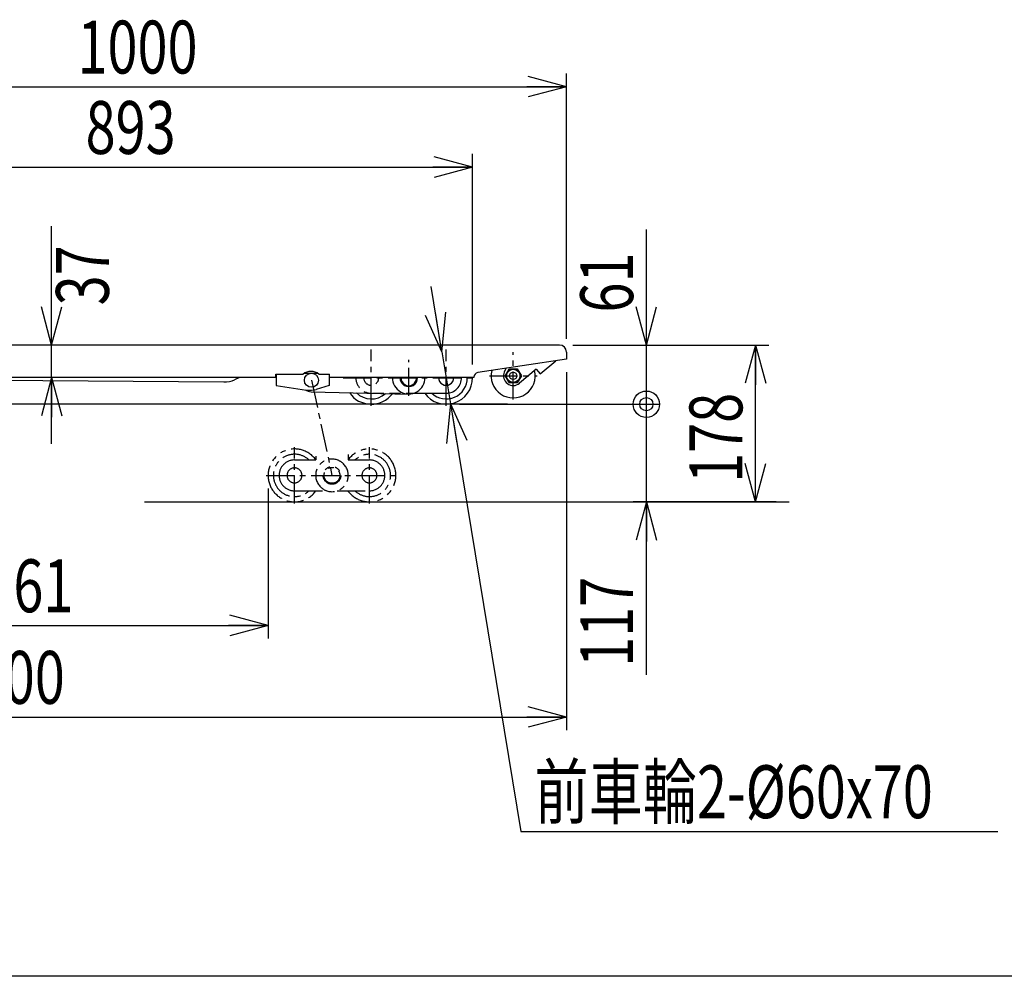
# Model space of a CAD drawing. Extents: x 151 to 5745, y -14673 to 3682.
# Drawn here: x 2880 to 3998, y 157 to 1243 of the extents above; entities that cross this region are included whole.
import ezdxf

# ---------------------------------------------------------------- set-up
doc = ezdxf.new("R2010")
doc.units = 0
for name, pattern in [('CENTER', [51, 31.8, -6.4, 6.4, -6.4]), ('DASHED', [19.1, 12.7, -6.4]), ('PHANTOM', [63.8, 31.8, -6.4, 6.4, -6.4, 6.4, -6.4])]:
    doc.linetypes.add(name, pattern=pattern)
doc.layers.get('0').update_dxf_attribs({"linetype": 'CONTINUOUS'})
doc.styles.add('ED_VECTOR', font='MONOTXT.SHX', dxfattribs={"bigfont": 'BIGFONT.SHX'})
doc.dimstyles.new('EDDIMINFO', dxfattribs={"dimtxt": 60, "dimasz": 45, "dimexe": 15, "dimexo": 15, "dimgap": 15, "dimtad": 1, "dimtxsty": 'ED_VECTOR', "dimblk1": 'EDTIP_ARROW_S', "dimblk2": 'EDTIP_ARROW_E', "dimsah": 1, "dimcen": 2.5, "dimdle": 75, "dimclrd": 5, "dimclre": 5, "dimclrt": 3, "dimazin": 3, "dimtfac": 1, "dimtmove": 0, "dimatfit": 3})

# ---------------------------------------------------------------- blocks, each defined once
blk = doc.blocks.new('EDTIP_ARROW_E')
at = {"color": 0, "linetype": 'CONTINUOUS'}
for q in [(-0.965926, 0.258819), (-1, 0), (-0.965926, -0.258819)]:
    blk.add_line((0, 0), q, dxfattribs=at)
blk = doc.blocks.new('EDTIP_ARROW_S')
at = {"color": 0, "linetype": 'CONTINUOUS'}
for q in [(-0.965926, 0.258819), (-1, 0), (-0.965926, -0.258819)]:
    blk.add_line((0, 0), q, dxfattribs=at)
blk = doc.blocks.new('*D170')
at = {"color": 5, "linetype": 'CONTINUOUS'}
for p, q in [((2916.43642, 873.683364), (2916.43642, 1008.683364)), ((2952.561494, 873.683364), (2901.43642, 873.683364)), ((2916.43642, 836.683348), (2916.43642, 873.683364)), ((2959.905427, 836.683348), (2901.43642, 836.683348)), ((2916.43642, 761.683348), (2916.43642, 836.683348))]:
    blk.add_line(p, q, dxfattribs=at)
at = {"color": 5, "linetype": 'CONTINUOUS', "xscale": 45, "yscale": 45}
for name, p, rotation in [('EDTIP_ARROW_S', (2916.43642, 873.683364), 270), ('EDTIP_ARROW_E', (2916.43642, 836.683348), 90)]:
    blk.add_blockref(name, p, dxfattribs=dict(at, rotation=rotation))
at = {"color": 3, "linetype": 'CONTINUOUS', "style": 'ED_VECTOR', "width": 0.75}
blk.add_text('37', height=60, rotation=90, dxfattribs=at).set_placement((2981.436035, 918.683533))
blk = doc.blocks.new('*D177')
at = {"color": 5, "linetype": 'CONTINUOUS'}
for p, q in [((2500.773967, 909.065983), (2500.773967, 540.448201)), ((3162.108942, 710.722816), (3162.108942, 540.448201)), ((2500.773967, 555.448201), (3162.108942, 555.448201))]:
    blk.add_line(p, q, dxfattribs=at)
at = {"color": 5, "linetype": 'CONTINUOUS', "xscale": 45, "yscale": 45, "rotation": 180}
blk.add_blockref('EDTIP_ARROW_S', (2500.773967, 555.448201), dxfattribs=at)
at = {"color": 5, "linetype": 'CONTINUOUS', "xscale": 45, "yscale": 45}
blk.add_blockref('EDTIP_ARROW_E', (3162.108942, 555.448201), dxfattribs=at)
at = {"color": 3, "linetype": 'CONTINUOUS', "style": 'ED_VECTOR', "width": 0.75}
blk.add_text('661', height=60, dxfattribs=at).set_placement((2838.941406, 570.448181))
blk = doc.blocks.new('*D178')
at = {"color": 5, "linetype": 'CONTINUOUS'}
for p, q in [((3507.773967, 873.683364), (3730.280207, 873.683364)), ((3715.280207, 695.722816), (3715.280207, 873.683364)), ((3738.553397, 695.722816), (3700.280207, 695.722816))]:
    blk.add_line(p, q, dxfattribs=at)
at = {"color": 5, "linetype": 'CONTINUOUS', "xscale": 45, "yscale": 45}
for name, p, rotation in [('EDTIP_ARROW_E', (3715.280207, 873.683364), 90), ('EDTIP_ARROW_S', (3715.280207, 695.722816), 270)]:
    blk.add_blockref(name, p, dxfattribs=dict(at, rotation=rotation))
at = {"color": 3, "linetype": 'CONTINUOUS', "style": 'ED_VECTOR', "width": 0.75}
blk.add_text('178', height=60, rotation=90, dxfattribs=at).set_placement((3700.280273, 717.203064))
blk = doc.blocks.new('*D179')
at = {"color": 5, "linetype": 'CONTINUOUS'}
for p, q in [((2119.516612, 878.01497), (2119.516612, 436.503301)), ((3500.773967, 842.683369), (3500.773967, 436.503301)), ((2119.516612, 451.503301), (3500.773967, 451.503301))]:
    blk.add_line(p, q, dxfattribs=at)
at = {"color": 5, "linetype": 'CONTINUOUS', "xscale": 45, "yscale": 45, "rotation": 180}
blk.add_blockref('EDTIP_ARROW_S', (2119.516612, 451.503301), dxfattribs=at)
at = {"color": 5, "linetype": 'CONTINUOUS', "xscale": 45, "yscale": 45}
blk.add_blockref('EDTIP_ARROW_E', (3500.773967, 451.503301), dxfattribs=at)
at = {"color": 6, "linetype": 'CONTINUOUS', "style": 'ED_VECTOR', "width": 0.75}
blk.add_text('1400', height=60, dxfattribs=at).set_placement((2795.14502, 466.503357))
blk = doc.blocks.new('*D180')
at = {"color": 5, "linetype": 'CONTINUOUS'}
for p, q in [((3500.773967, 880.683364), (3500.773967, 1181.79747)), ((2500.773967, 1168.68351), (2500.773967, 1151.79747)), ((2500.773967, 1166.79747), (3500.773967, 1166.79747))]:
    blk.add_line(p, q, dxfattribs=at)
at = {"color": 5, "linetype": 'CONTINUOUS', "xscale": 45, "yscale": 45, "rotation": 180}
blk.add_blockref('EDTIP_ARROW_S', (2500.773967, 1166.79747), dxfattribs=at)
at = {"color": 5, "linetype": 'CONTINUOUS', "xscale": 45, "yscale": 45}
blk.add_blockref('EDTIP_ARROW_E', (3500.773967, 1166.79747), dxfattribs=at)
at = {"color": 3, "linetype": 'CONTINUOUS', "style": 'ED_VECTOR', "width": 0.75}
blk.add_text('1000', height=60, dxfattribs=at).set_placement((2945.773926, 1181.797729))
blk = doc.blocks.new('*D181')
at = {"color": 5, "linetype": 'CONTINUOUS'}
for p, q in [((2500.773967, 1090.96073), (2500.773967, 1060.533266)), ((3394.19145, 851.683348), (3394.19145, 1090.533266)), ((2500.773967, 1075.533266), (3394.19145, 1075.533266))]:
    blk.add_line(p, q, dxfattribs=at)
at = {"color": 5, "linetype": 'CONTINUOUS', "xscale": 45, "yscale": 45, "rotation": 180}
blk.add_blockref('EDTIP_ARROW_S', (2500.773967, 1075.533266), dxfattribs=at)
at = {"color": 5, "linetype": 'CONTINUOUS', "xscale": 45, "yscale": 45}
blk.add_blockref('EDTIP_ARROW_E', (3394.19145, 1075.533266), dxfattribs=at)
at = {"color": 3, "linetype": 'CONTINUOUS', "style": 'ED_VECTOR', "width": 0.75}
blk.add_text('893', height=60, dxfattribs=at).set_placement((2954.982422, 1090.533081))
blk = doc.blocks.new('*D182')
at = {"color": 5, "linetype": 'CONTINUOUS'}
for p, q in [((3379.19212, 806.482988), (3606.351207, 806.482988)), ((3591.351207, 695.722816), (3591.351207, 806.482988)), ((3700.280207, 695.722816), (3576.351207, 695.722816)), ((3591.351207, 499.215199), (3591.351207, 695.722816))]:
    blk.add_line(p, q, dxfattribs=at)
at = {"color": 5, "linetype": 'CONTINUOUS', "xscale": 45, "yscale": 45, "rotation": 90}
blk.add_blockref('EDTIP_ARROW_E', (3591.351207, 695.722816), dxfattribs=at)
at = {"color": 3, "linetype": 'CONTINUOUS', "style": 'ED_VECTOR', "width": 0.75}
blk.add_text('117', height=60, rotation=90, dxfattribs=at).set_placement((3576.351318, 508.377136))
blk = doc.blocks.new('EDTIP_BLACKDOT_S')
at = {"color": 0, "linetype": 'CONTINUOUS'}
blk.add_line((0, 0), (-1, 0), dxfattribs=at)
for radius in [0.5, 0.25]:
    blk.add_circle((0, 0), radius, dxfattribs=at)
blk = doc.blocks.new('*D183')
at = {"color": 5, "linetype": 'CONTINUOUS'}
for p, q in [((3591.351207, 873.683364), (3591.351207, 1004.818892)), ((3507.773967, 873.683364), (3606.351207, 873.683364)), ((3591.351207, 806.482988), (3591.351207, 873.683364))]:
    blk.add_line(p, q, dxfattribs=at)
at = {"color": 5, "linetype": 'CONTINUOUS', "rotation": 270}
for name, p, xscale, yscale in [('EDTIP_ARROW_S', (3591.351207, 873.683364), 45, 45), ('EDTIP_BLACKDOT_S', (3591.351207, 806.482988), 30, 30)]:
    blk.add_blockref(name, p, dxfattribs=dict(at, xscale=xscale, yscale=yscale))
at = {"color": 3, "linetype": 'CONTINUOUS', "style": 'ED_VECTOR', "width": 0.75}
blk.add_text('61', height=60, rotation=90, dxfattribs=at).set_placement((3576.351318, 910.536194))
blk = doc.blocks.new('*D186')
at = {"color": 5, "linetype": 'CONTINUOUS'}
for p, q in [((3359.316621, 866.084163), (3347.127876, 940.087098)), ((3359.316621, 866.084163), (3369.067618, 806.881814)), ((3369.067618, 806.881814), (3448.979048, 321.706321)), ((3448.979048, 321.706321), (3990.358665, 321.706321))]:
    blk.add_line(p, q, dxfattribs=at)
at = {"color": 5, "linetype": 'CONTINUOUS', "xscale": 45, "yscale": 45}
for p, rotation in [((3359.316621, 866.084163), 279.352999), ((3369.067618, 806.881814), 99.352999)]:
    blk.add_blockref('EDTIP_ARROW_S', p, dxfattribs=dict(at, rotation=rotation))
at = {"color": 3, "linetype": 'CONTINUOUS', "style": 'ED_VECTOR', "width": 0.75}
blk.add_text('前車輪2-%%c60x70', height=60, dxfattribs=at).set_placement((3464.529541, 336.706329))

msp = doc.modelspace()

# ---------------------------------------------------------------- linework, layer by layer
at = {"color": 3, "linetype": 'CONTINUOUS'}
for p, q in [((3492.773967, 873.683364), (2408.773974, 873.683364)), ((3500.773967, 865.683364), (3500.773967, 857.683369)), ((3500.773967, 857.683369), (3400.020535, 842.326248)), ((3470.995248, 840.964243), (3488.733113, 855.848059)), ((3170.774043, 840.683356), (3201.773942, 840.683356)), ((3170.774043, 836.683348), (3170.774043, 840.683356)), ((3171.274007, 840.683356), (3171.274007, 827.683345)), ((3203.255073, 841.683343), (3218.236506, 841.683343)), ((3219.773949, 840.683356), (3231.774032, 840.683356)), ((3231.273949, 840.683356), (3231.273949, 827.683345)), ((3231.774032, 836.683348), (3231.774032, 840.683356)), ((3431.931555, 847.190216), (3430.145484, 842.974424)), ((3431.036416, 838.683357), (3435.655177, 846.683368)), ((3435.655177, 830.683366), (3431.036416, 838.683357)), ((3435.655177, 846.683368), (3444.892824, 846.683368)), ((3444.892824, 846.683368), (3449.511585, 838.683357)), ((3449.511585, 838.683357), (3444.892824, 830.683366)), ((3466.495812, 846.326545), (3447.344647, 830.256858)), ((3466.495812, 846.326545), (3470.995248, 840.964243)), ((3170.774043, 836.683348), (2408.773974, 836.683348)), ((2534.782529, 835.988358), (3111.809943, 831.718478)), ((3129.523337, 836.683348), (3124.172855, 834.304756)), ((3171.274007, 827.683345), (3205.74084, 822.513331)), ((3231.273949, 827.683345), (3216.633023, 823.291079)), ((3395.773948, 836.683348), (3231.774032, 836.683348)), ((3395.773948, 837.383337), (3395.773948, 836.683348)), ((3444.892824, 830.683366), (3435.655177, 830.683366)), ((3210.955918, 820.687249), (3321.736741, 817.983034)), ((3327.704883, 818.982974), (3364.192069, 818.982974)), ((3433.806374, 806.482988), (657.389915, 806.482988)), ((3021.934845, 695.722816), (3753.553397, 695.722816)), ((5281.952247, 157.284828), (301.147608, 157.284828))]:
    msp.add_line(p, q, dxfattribs=at)
at = {"color": 7, "linetype": 'CENTER'}
for p, q in [((3279.19212, 804.482988), (3279.19212, 868.482988)), ((3364.19212, 804.482988), (3364.19212, 868.482988)), ((3440.273995, 811.683357), (3440.273995, 865.683357)), ((3321.69212, 815.984123), (3321.69212, 856.981837)), ((3413.273995, 838.683357), (3467.273995, 838.683357)), ((3211.273995, 833.683357), (3234.608942, 725.722825)), ((3247.19212, 836.482988), (3396.19212, 836.482988)), ((3192.108942, 693.722816), (3192.108942, 757.722816)), ((3277.108942, 693.722816), (3277.108942, 757.722816)), ((3160.108942, 725.722816), (3309.108942, 725.722816))]:
    msp.add_line(p, q, dxfattribs=at)
at = {"color": 3, "linetype": 'DASHED'}
msp.add_line((3280.600798, 818.982974), (3327.704883, 818.982974), dxfattribs=at)
at = {"color": 3, "linetype": 'PHANTOM'}
for p, q in [((3253.108942, 749.324866), (3253.108942, 743.222831)), ((3192.108942, 743.222831), (3216.108942, 743.222831)), ((3216.108942, 747.488883), (3216.108942, 743.222831)), ((3253.108942, 743.222831), (3277.108891, 743.222831)), ((3192.108942, 708.222802), (3228.608959, 708.222802)), ((3240.621706, 708.222802), (3277.108891, 708.222802))]:
    msp.add_line(p, q, dxfattribs=at)
at = {"color": 3, "linetype": 'CONTINUOUS'}
for centre, radius in [((3211.273995, 833.683357), 8), ((3440.273995, 838.683357), 7.865), ((3440.273995, 838.683357), 7.5504), ((3440.273995, 838.683357), 4.188)]:
    msp.add_circle(centre, radius, dxfattribs=at)
at = {"color": 3, "linetype": 'PHANTOM'}
for radius in [10, 8.999991]:
    msp.add_circle((3234.608942, 725.722808), radius, dxfattribs=at)
at = {"color": 3, "linetype": 'CONTINUOUS'}
for centre, radius, start, end in [((3492.773967, 865.683364), 8, 0, 90), ((3210.773945, 828.681075), 15.001827, 53.135319, 126.864681), ((3400.773948, 837.383337), 5, 98.666479, 180), ((3440.273995, 838.683357), 25, 165.918929, 13.896042), ((3440.273995, 838.683357), 11, 157.039619, 310.142656), ((3111.986132, 861.71796), 30, 269.663502, 293.967857), ((3321.69212, 836.48298), 18.498857, 179.379395, 0.620605), ((3321.69212, 836.48298), 10, 178.851898, 1.148102), ((3321.69212, 836.48298), 8.999991, 178.724311, 1.27569), ((3364.19212, 836.482988), 30, 215.685369, 0.382662), ((3364.19212, 836.482988), 24, 226.816628, 0.478329), ((3364.19212, 836.482988), 8.5, 178.649314, 1.350686), ((3364.19212, 836.482988), 17.5, 269.999834, 0.656001), ((3211.273995, 833.683357), 13, 237.37346, 268.622749), ((3209.449344, 847.236741), 25, 261.469253, 286.699201), ((3279.19212, 836.482988), 30, 214.190269, 323.006116), ((3279.19212, 836.482988), 24, 225.276508, 311.919877)]:
    msp.add_arc(centre, radius, start, end, dxfattribs=at)
at = {"color": 3, "linetype": 'DASHED'}
for radius, start, end in [(17.5, 179.343999, 270.000166), (8.5, 178.649314, 1.350686)]:
    msp.add_arc((3279.19212, 836.482988), radius, start, end, dxfattribs=at)
at = {"color": 3, "linetype": 'PHANTOM'}
for centre, radius, start, end in [((3192.108942, 725.722816), 30, 36.869898, 180), ((3192.108942, 725.722816), 24, 48.080123, 180), ((3277.108942, 725.722816), 30, 359.617338, 143.130102), ((3277.108942, 725.722816), 24, 359.521671, 133.183372), ((3192.108942, 725.722816), 17.5, 89.999834, 180.656001), ((3234.608942, 725.722825), 18.498857, 359.999974, 180.000026), ((3277.108942, 725.722816), 17.5, 359.343999, 90.000166), ((3192.108942, 725.722816), 8.5, 358.649314, 181.350686), ((3277.108942, 725.722816), 8.5, 358.649314, 181.350686), ((3192.108942, 725.722816), 30, 180, 323.006116), ((3192.108942, 725.722816), 24, 180, 311.919877), ((3192.108942, 725.722816), 17.5, 179.343999, 270.000166), ((3192.108942, 725.722816), 8.5, 178.649314, 1.350686), ((3234.608942, 725.722808), 18.498857, 179.999974, 0.000026), ((3277.108942, 725.722816), 30, 215.685369, 0.382662), ((3277.108942, 725.722816), 24, 226.816628, 0.478329), ((3277.108942, 725.722816), 8.5, 178.649314, 1.350686), ((3277.108942, 725.722816), 17.5, 269.999834, 0.656001)]:
    msp.add_arc(centre, radius, start, end, dxfattribs=at)

# ---------------------------------------------------------------- dimensions: what is measured, and where the dimension line sits
for base, p1, p2, angle, picture, middle in [((3500.773967, 1166.79747), (2500.773967, 1152.79747), (3500.773967, 879.683364), 180, '*D180', (3035.773926, 1181.797729)), ((3394.19145, 1075.533266), (2500.773967, 1091.96073), (3394.19145, 850.683348), 180, '*D181', (3022.482422, 1090.533081)), ((3162.108942, 555.448201), (2500.773967, 910.065983), (3162.108942, 711.722816), 180, '*D177', (2906.441406, 570.448181)), ((3500.773967, 451.503301), (2119.516612, 879.01497), (3500.773967, 843.683369), 180, '*D179', (2885.14502, 466.503357)), ((3715.280207, 873.683364), (3739.553397, 695.722816), (3506.773967, 873.683364), 270, '*D178', (3700.280273, 784.703064))]:
    dim = msp.add_linear_dim(base=base, p1=p1, p2=p2, angle=angle, dimstyle='EDDIMINFO', override={"dimblk1": 'EDTIP_ARROW_S', "dimblk2": 'EDTIP_ARROW_E', "dimsah": 1})
    dim.commit()
    dim.dimension.update_dxf_attribs({"geometry": picture, "text_midpoint": middle})
for base, p1, p2, picture, middle in [((2916.43642, 873.683364), (2960.905427, 836.683348), (2953.561494, 873.683364), '*D170', (2981.436035, 963.683533)), ((3591.351207, 806.482988), (3701.280207, 695.722816), (3378.19212, 806.482988), '*D182', (3576.351318, 575.877136))]:
    dim = msp.add_linear_dim(base=base, p1=p1, p2=p2, angle=270, dimstyle='EDDIMINFO')
    dim.commit()
    dim.dimension.update_dxf_attribs({"geometry": picture, "text_midpoint": middle})
dim = msp.add_aligned_dim(p1=(3506.773967, 806.482988), p2=(3506.773967, 873.683364), distance=-84.57724, dimstyle='EDDIMINFO', override={"dimblk1": 'EDTIP_BLACKDOT_S', "dimsah": 1})
dim.commit()
dim.dimension.update_dxf_attribs({"geometry": '*D183', "text_midpoint": (3576.351318, 955.536194)})
dim = msp.add_diameter_dim_2p(p1=(3359.316621, 866.084163), p2=(3369.067618, 806.881814), dimstyle='EDDIMINFO')
dim.commit()
dim.dimension.update_dxf_attribs({"geometry": '*D186', "text_midpoint": (3464.529541, 336.706329), "dimtype": 163})

doc.saveas('drawing.dxf')
